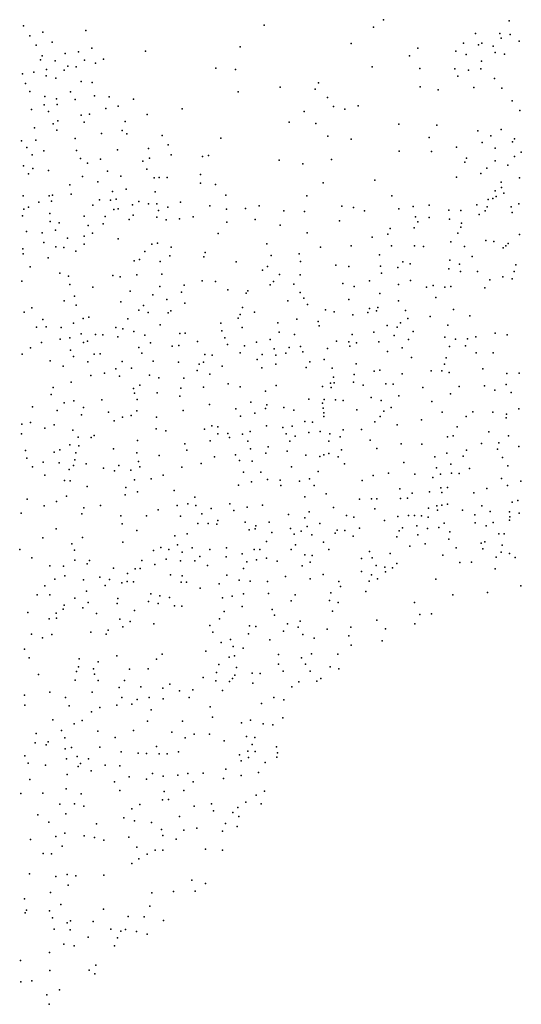
# Model space of a CAD drawing. Units: metres. Extents: x 67792 to 69520, y 446056 to 447687.
# Drawn here: x 68224 to 68291, y 446064 to 446196 of the extents above; entities that cross this region are included whole.
import ezdxf

# ---------------------------------------------------------------- set-up
doc = ezdxf.new("R2010")
doc.units = ezdxf.units.M
doc.header["$LTSCALE"] = 0.2
doc.layers.add('_3D DTM', color=62, linetype='CONTINUOUS')

msp = doc.modelspace()

# ---------------------------------------------------------------- linework, layer by layer
at = {"layer": '_3D DTM', "color": 62, "linetype": 'Continuous', "lineweight": -3}
for p in [(68224.542, 446195.338, 4.842), (68256.691, 446195.433, 4.656), (68272.651, 446196.152, 5.602), (68289.439, 446196, 10.103), (68225.374, 446193.982, 4.952), (68227.111, 446194.474, 4.585), (68232.873, 446194.706, 4.419), (68271.283, 446195.154, 5.56), (68284.936, 446194.299, 9.243), (68288.178, 446194.325, 11.79), (68289.559, 446194.153, 12.471), (68226.218, 446192.745, 5.175), (68228.371, 446193.139, 4.691), (68268.327, 446192.949, 5.528), (68283.338, 446192.999, 8.21), (68285.325, 446192.797, 9.348), (68285.803, 446193.034, 9.866), (68287.283, 446192.615, 10.939), (68288.352, 446193.667, 11.833), (68290.758, 446193.302, 13.178), (68227.04, 446191.338, 5.799), (68230.1, 446191.627, 4.815), (68231.877, 446191.873, 4.56), (68233.658, 446192.326, 4.512), (68240.848, 446191.921, 4.501), (68253.471, 446192.513, 4.689), (68276.098, 446191.328, 6.421), (68277.243, 446192.323, 6.527), (68282.3, 446191.947, 7.827), (68283.71, 446191.481, 8.425), (68287.583, 446191.773, 10.865), (68288.815, 446191.544, 11.546), (68226.818, 446190.77, 6.162), (68228.751, 446190.634, 5.84), (68232.672, 446190.755, 4.62), (68234.152, 446190.348, 4.625), (68235.217, 446190.854, 4.569), (68285.732, 446190.605, 9.583), (68224.406, 446188.919, 7.751), (68225.889, 446189.131, 7.552), (68227.548, 446188.665, 7.161), (68227.609, 446189.496, 6.796), (68229.953, 446189.387, 5.894), (68230.439, 446189.918, 5.324), (68231.571, 446189.841, 4.938), (68250.213, 446189.672, 4.78), (68252.874, 446189.513, 4.859), (68271.143, 446189.826, 6.05), (68277.504, 446189.615, 6.804), (68282.185, 446189.562, 7.994), (68283.993, 446189.388, 8.694), (68285.649, 446189.583, 9.557), (68224.793, 446187.63, 8.224), (68228.839, 446188.353, 6.707), (68232.233, 446187.874, 5.736), (68233.716, 446187.735, 5.222), (68263.94, 446187.69, 5.929), (68282.589, 446188.609, 8.234), (68287.472, 446188.303, 10.38), (68225.391, 446186.542, 8.169), (68230.831, 446186.502, 6.663), (68234.012, 446185.987, 5.78), (68253.197, 446186.492, 5.152), (68258.831, 446187.124, 5.431), (68263.505, 446186.88, 5.963), (68277.53, 446187.172, 7.009), (68279.927, 446186.756, 7.559), (68284.733, 446187.106, 9.183), (68288.435, 446186.995, 10.538), (68227.31, 446184.784, 8.502), (68227.39, 446185.896, 8.23), (68228.947, 446185.55, 7.764), (68229.02, 446184.822, 7.998), (68231.437, 446185.467, 6.906), (68235.988, 446185.833, 5.285), (68239.233, 446185.514, 5.048), (68265.164, 446185.763, 5.976), (68289.816, 446185.315, 11.105), (68225.599, 446184.162, 8.357), (68227.883, 446183.877, 8.485), (68232.235, 446183.389, 7.206), (68233.37, 446183.531, 6.928), (68235.523, 446184.271, 5.776), (68237.168, 446184.597, 5.418), (68241.061, 446183.486, 5.178), (68245.74, 446184.22, 5.009), (68262.044, 446183.883, 5.9), (68265.938, 446184.553, 6.039), (68267.468, 446184.205, 6.088), (68269.259, 446184.633, 6.131), (68290.86, 446184, 11.834), (68228.496, 446182.224, 8.46), (68229.114, 446182.626, 8.322), (68232.641, 446182.445, 7.339), (68238.124, 446182.537, 5.734), (68260.023, 446182.446, 5.918), (68263.591, 446182.254, 6.085), (68274.672, 446182.165, 6.894), (68279.755, 446182.054, 7.84), (68225.991, 446181.701, 8.608), (68228.965, 446181.382, 8.542), (68234.965, 446180.916, 6.955), (68237.702, 446181.323, 6.232), (68238.355, 446180.884, 6.298), (68285.257, 446181.294, 9.38), (68288.348, 446181.479, 10.469), (68224.271, 446179.971, 9.29), (68226.157, 446180.038, 8.904), (68231.429, 446180.278, 8.303), (68243.061, 446180.655, 5.565), (68243.843, 446179.419, 5.817), (68250.91, 446180.317, 5.435), (68265.217, 446180.592, 6.145), (68268.304, 446180.173, 6.304), (68278.756, 446180.382, 7.741), (68285.822, 446179.716, 9.635), (68286.976, 446180.626, 9.974), (68289.886, 446179.827, 11.167), (68290.166, 446180.2, 11.387), (68224.954, 446179.054, 9.697), (68225.67, 446178.087, 9.874), (68227.264, 446178.618, 9.316), (68231.603, 446178.679, 8.421), (68237.111, 446178.758, 7.63), (68241.24, 446178.929, 6.802), (68244.257, 446178.091, 6.222), (68274.747, 446178.566, 7.132), (68279.037, 446178.548, 7.932), (68282.404, 446179.126, 8.692), (68287.578, 446178.984, 10.326), (68291.057, 446178.457, 12.085), (68232.129, 446177.61, 8.616), (68233.081, 446176.958, 8.9), (68234.81, 446177.495, 8.418), (68240.46, 446177.221, 7.454), (68241.353, 446177.641, 7.282), (68248.43, 446177.879, 5.773), (68249.237, 446177.997, 5.655), (68258.68, 446177.359, 5.99), (68261.874, 446176.891, 6.092), (68265.686, 446177.452, 6.281), (68283.503, 446177.106, 9.148), (68283.753, 446177.626, 9.167), (68287.576, 446177.295, 10.379), (68290.139, 446177.874, 11.658), (68224.521, 446176.619, 10.329), (68225.19, 446175.526, 10.247), (68225.757, 446176.267, 10.142), (68227.853, 446175.993, 9.489), (68235.75, 446175.876, 9.075), (68241.017, 446176.148, 7.716), (68248.203, 446175.455, 6.278), (68285.669, 446175.603, 9.952), (68286.461, 446176.312, 10.129), (68289.27, 446176.69, 11.238), (68232.4, 446175.177, 9.611), (68234.463, 446174.457, 9.713), (68237.537, 446175.221, 8.871), (68242.002, 446175.023, 7.87), (68242.653, 446175.056, 7.709), (68243.751, 446175.03, 7.375), (68248.206, 446174.301, 6.452), (68264.564, 446174.35, 6.355), (68271.489, 446174.696, 7.062), (68282.376, 446175.105, 9.081), (68288.362, 446174.412, 11.128), (68290.808, 446175.001, 12.518), (68230.705, 446174.06, 10.034), (68230.891, 446172.83, 10.443), (68236.409, 446173.16, 9.705), (68238.24, 446173.508, 9.111), (68242.143, 446173.128, 8.406), (68250.207, 446174.132, 6.016), (68287.573, 446173.246, 11.077), (68288.401, 446173.691, 11.296), (68288.745, 446172.96, 11.672), (68224.48, 446172.594, 11.148), (68226.566, 446171.738, 10.596), (68227.944, 446172.602, 10.518), (68228.287, 446171.869, 10.773), (68228.415, 446172.678, 10.511), (68234.684, 446172.064, 10.191), (68236.162, 446172.01, 9.961), (68236.931, 446172.149, 9.77), (68239.961, 446171.821, 8.941), (68241.228, 446171.534, 8.813), (68242.336, 446171.515, 8.615), (68245.501, 446171.738, 7.669), (68251.574, 446172.686, 6.16), (68262.408, 446172.583, 6.334), (68273.752, 446172.576, 7.647), (68286.641, 446172.125, 11.155), (68287.271, 446172.221, 11.426), (68287.692, 446172.529, 11.47), (68290.729, 446171.537, 13.318), (68224.575, 446170.827, 11.079), (68225.176, 446171.081, 10.943), (68228.057, 446170.229, 10.847), (68233.809, 446171.35, 10.319), (68236.619, 446170.775, 10.176), (68237.202, 446170.88, 9.978), (68239.086, 446171.403, 9.279), (68242.552, 446170.658, 8.703), (68243.826, 446171.061, 8.348), (68249.445, 446171.271, 6.675), (68251.673, 446170.802, 6.489), (68254.208, 446170.919, 6.31), (68256.014, 446171.266, 6.244), (68259.304, 446170.583, 6.4), (68262.095, 446170.512, 6.487), (68267.071, 446171.218, 6.91), (68268.629, 446171.048, 7.107), (68270.09, 446170.597, 7.367), (68274.691, 446170.86, 8.249), (68276.606, 446171.193, 8.384), (68278.765, 446171.354, 8.877), (68281.384, 446170.69, 9.709), (68282.994, 446170.64, 10.074), (68285.103, 446171.414, 10.643), (68286.23, 446170.604, 11.625), (68286.476, 446171.124, 11.508), (68289.684, 446171.107, 13.016), (68289.836, 446170.388, 13.439), (68224.389, 446169.936, 11.107), (68228.081, 446169.147, 10.869), (68229.275, 446168.99, 10.698), (68232.614, 446169.884, 10.454), (68235.425, 446169.813, 10.402), (68238.669, 446169.447, 9.556), (68239.184, 446170.033, 9.352), (68242.359, 446169.724, 8.955), (68243.595, 446169.41, 8.778), (68245.365, 446169.523, 8.146), (68247.215, 446169.801, 7.477), (68251.702, 446169.071, 6.866), (68255.487, 446169.436, 6.549), (68266.756, 446169.237, 7.039), (68276.939, 446169.775, 8.825), (68277.213, 446169.125, 9.094), (68278.762, 446169.7, 9.276), (68281.474, 446169.458, 10.355), (68283.064, 446168.928, 10.866), (68285.438, 446170.104, 11.335), (68224.946, 446167.845, 11.216), (68227.031, 446167.651, 10.826), (68228.808, 446168.022, 10.776), (68233.17, 446168.631, 10.502), (68233.766, 446167.587, 10.493), (68235.164, 446168.868, 10.444), (68250.563, 446167.581, 7.27), (68258.844, 446168.658, 6.617), (68262.454, 446167.634, 6.855), (68273.532, 446168.225, 8.636), (68276.732, 446168.308, 9.342), (68282.586, 446167.593, 11.56), (68282.976, 446168.408, 11.133), (68227.236, 446166.338, 10.862), (68230.425, 446166.948, 10.714), (68232.628, 446167.204, 10.463), (68237.16, 446166.856, 10.457), (68242.444, 446166.256, 9.755), (68271.128, 446167.06, 8.433), (68273.221, 446167.48, 8.8), (68281.658, 446166.448, 11.88), (68286.327, 446166.634, 12.818), (68287.368, 446166.5, 12.963), (68290.833, 446167.407, 13.531), (68224.453, 446165.491, 11.004), (68228.868, 446165.762, 10.824), (68229.939, 446165.708, 10.847), (68231.535, 446165.196, 10.644), (68232.654, 446166.117, 10.543), (68240.743, 446165.162, 10.254), (68241.693, 446166.123, 9.896), (68244.258, 446165.742, 9.248), (68248.789, 446165.01, 8.086), (68257.052, 446166.174, 7.07), (68264.208, 446165.74, 7.216), (68268.341, 446165.917, 7.8), (68273.708, 446165.895, 9.556), (68276.794, 446165.929, 10.718), (68277.977, 446165.844, 10.986), (68283.454, 446165.81, 12.535), (68288.621, 446165.636, 13.39), (68288.989, 446165.91, 13.336), (68289.299, 446166.23, 13.371), (68224.491, 446164.858, 10.917), (68227.844, 446164.298, 10.702), (68239.3, 446163.903, 10.418), (68240.019, 446164.07, 10.439), (68242.781, 446163.836, 9.75), (68244.068, 446164.572, 9.39), (68248.63, 446164.444, 8.27), (68252.932, 446163.792, 7.833), (68257.617, 446164.636, 7.413), (68261.367, 446164.83, 7.275), (68261.542, 446163.826, 7.52), (68272.118, 446164.706, 9.435), (68275.238, 446163.752, 11.004), (68281.503, 446163.994, 11.552), (68284.506, 446164.5, 12.627), (68225.43, 446163.089, 10.571), (68256.478, 446162.652, 7.961), (68257.142, 446163.167, 7.722), (68266.271, 446163.305, 7.895), (68267.998, 446163.131, 8.578), (68272.246, 446163.18, 10.075), (68274.535, 446163.017, 10.775), (68276.219, 446163.496, 11.346), (68281.375, 446162.83, 11.339), (68282.804, 446163.447, 11.581), (68282.949, 446162.49, 11.455), (68285.188, 446162.481, 12.355), (68290.083, 446162.497, 12.823), (68290.338, 446163.373, 12.916), (68224.305, 446161.203, 10.202), (68229.366, 446162.238, 10.52), (68230.539, 446161.85, 10.54), (68236.477, 446161.922, 10.265), (68237.444, 446161.756, 10.43), (68239.693, 446162.049, 10.605), (68243, 446162.102, 10.149), (68248.407, 446161.244, 9.116), (68250.175, 446161.155, 8.955), (68257.949, 446161.128, 8.305), (68258.728, 446162.085, 8.174), (68261.482, 446162.016, 8.18), (68270.76, 446161.219, 9.776), (68272.377, 446162.274, 10.339), (68276.234, 446161.272, 11.462), (68286.872, 446161.349, 12.427), (68288.592, 446161.762, 12.646), (68289.84, 446161.517, 12.75), (68230.723, 446160.731, 10.324), (68233.785, 446160.371, 10.052), (68238.771, 446159.832, 10.546), (68242.746, 446160.463, 10.409), (68245.637, 446159.711, 9.894), (68245.979, 446160.638, 9.699), (68251.839, 446160.047, 8.937), (68254.523, 446159.874, 8.383), (68257.507, 446160.711, 8.379), (68260.651, 446160.775, 8.64), (68261.509, 446159.687, 8.693), (68267.191, 446160.872, 8.537), (68268.71, 446160.459, 9.22), (68274.653, 446160.731, 10.75), (68278.374, 446160.404, 11.65), (68279.271, 446160.617, 11.602), (68280.835, 446160.384, 11.823), (68281.647, 446160.461, 11.844), (68286.202, 446160.278, 12.095), (68229.962, 446158.546, 10.015), (68231.333, 446159.173, 10.091), (68237.545, 446158.428, 10.441), (68241.82, 446159.346, 10.711), (68243.702, 446158.733, 10.767), (68254.278, 446159.601, 8.424), (68259.85, 446158.578, 8.822), (68261.995, 446158.919, 8.924), (68268.016, 446158.728, 9.349), (68272.165, 446159.549, 10.49), (68274.652, 446158.578, 10.536), (68279.619, 446159.01, 11.479), (68224.62, 446157.049, 9.582), (68225.638, 446157.601, 9.665), (68231.56, 446157.982, 9.866), (68239.96, 446157.293, 10.851), (68240.58, 446157.936, 10.933), (68244.229, 446157.2, 10.9), (68246.1, 446158.248, 10.076), (68253.791, 446157.678, 8.801), (68255.417, 446157.04, 8.946), (68262.487, 446158.055, 9.149), (68264.904, 446157.341, 10.109), (68266.057, 446157.083, 10.144), (68270.786, 446157.511, 10.126), (68271.708, 446157.215, 10.397), (68271.869, 446157.651, 10.295), (68275.565, 446157.281, 10.475), (68282.005, 446157.418, 11.454), (68227.096, 446156.044, 9.553), (68232.512, 446156.191, 9.649), (68233.263, 446156.352, 9.799), (68238.455, 446156.153, 10.702), (68241.172, 446157.015, 11.173), (68243.877, 446156.93, 11.134), (68253.211, 446156.241, 9.153), (68253.504, 446156.735, 9.034), (68261.053, 446156.091, 9.556), (68263.898, 446155.796, 10.26), (68268.537, 446156.706, 9.674), (68270.557, 446156.995, 9.993), (68275.889, 446156.208, 10.534), (68278.861, 446156.459, 10.756), (68284.167, 446156.53, 11.677), (68226.259, 446155.02, 9.463), (68227.55, 446155.083, 9.605), (68229.543, 446154.982, 9.666), (68231.195, 446155.57, 9.504), (68236.885, 446155.002, 10.177), (68237.823, 446154.81, 10.473), (68239.276, 446154.456, 10.629), (68242.801, 446155.354, 11.501), (68250.895, 446155.576, 9.709), (68251.036, 446154.527, 9.94), (68253.762, 446154.979, 9.366), (68258.5, 446155.597, 9.139), (68264.032, 446155.207, 10.304), (68273.128, 446155.239, 10.71), (68274.447, 446155.052, 10.416), (68274.913, 446155.617, 10.351), (68276.626, 446154.475, 10.329), (68281.239, 446155.287, 11.168), (68229.434, 446153.45, 9.412), (68230.718, 446153.623, 9.415), (68232.251, 446154.142, 9.354), (68233.067, 446153.168, 9.458), (68234.152, 446154.06, 9.63), (68235.118, 446153.995, 9.731), (68237.13, 446153.735, 10.253), (68240.76, 446153.984, 10.926), (68245.409, 446154.175, 11.359), (68246.14, 446154.212, 11.123), (68247.796, 446153.108, 11.103), (68251.45, 446153.604, 10.138), (68257.5, 446153.366, 9.44), (68258.717, 446154.368, 9.29), (68260.748, 446154.074, 9.581), (68266.347, 446153.161, 10.673), (68267.991, 446153.077, 10.154), (68268.443, 446154.051, 9.718), (68271.342, 446154.344, 10.498), (68272.03, 446153.073, 10.65), (68274.066, 446153.933, 10.805), (68275.966, 446153.371, 10.266), (68280.848, 446153.714, 11.206), (68282.283, 446153.431, 11.422), (68283.884, 446153.495, 11.634), (68284.997, 446153.764, 11.754), (68287.571, 446154.247, 11.839), (68289.147, 446154.002, 11.852), (68225.459, 446152.292, 9.465), (68226.926, 446152.984, 9.458), (68230.817, 446151.956, 9.497), (68232.548, 446152.986, 9.396), (68239.955, 446152.316, 10.639), (68241.504, 446152.944, 11), (68244.407, 446152.514, 11.68), (68245.301, 446152.566, 11.797), (68251.813, 446152.702, 10.374), (68254.044, 446152.524, 9.887), (68255.688, 446153.032, 9.592), (68258.01, 446152.12, 9.828), (68260.037, 446152.331, 9.9), (68261.535, 446152.43, 10.311), (68265.175, 446152.198, 10.862), (68268.134, 446152.486, 10.117), (68269.034, 446152.951, 9.721), (68273.18, 446151.779, 10.938), (68275.122, 446152.263, 10.598), (68281.464, 446152.436, 11.446), (68283.621, 446152.532, 11.546), (68224.336, 446151.425, 9.446), (68228.081, 446150.532, 9.393), (68231.215, 446151.099, 9.446), (68233.968, 446151.428, 9.653), (68234.769, 446151.472, 9.767), (68240.33, 446151.558, 10.804), (68241.861, 446150.494, 11.406), (68248.744, 446151.388, 11.448), (68249.745, 446151.286, 11.259), (68253.503, 446151.581, 10.272), (68255.741, 446150.727, 10.388), (68256.413, 446151.375, 10.075), (68258.234, 446151.297, 10.209), (68259.577, 446151.551, 10.155), (68261.852, 446151.724, 10.79), (68264.732, 446150.709, 11.056), (68276.402, 446150.957, 10.725), (68281.011, 446150.954, 11.383), (68285.035, 446151.59, 11.495), (68287.315, 446151.586, 11.703), (68229.851, 446149.837, 9.245), (68233.137, 446150.403, 9.424), (68236.855, 446149.469, 9.993), (68237.704, 446150.431, 10.241), (68238.969, 446149.568, 10.456), (68245.241, 446150.373, 12.116), (68247.743, 446149.229, 12.309), (68247.999, 446150.098, 11.932), (68248.606, 446150.358, 11.781), (68251.07, 446149.833, 11.495), (68256.384, 446149.619, 10.938), (68258.255, 446150.097, 10.887), (68262.294, 446149.66, 11.485), (68262.784, 446150.42, 11.214), (68265.792, 446149.561, 10.875), (68268.967, 446150.142, 10.259), (68271.396, 446149.156, 10.313), (68272.161, 446149.295, 10.569), (68278.994, 446149.192, 11.348), (68280.444, 446149.18, 11.505), (68280.811, 446150.071, 11.453), (68285.916, 446149.452, 11.666), (68233.526, 446148.563, 9.238), (68235.375, 446148.88, 9.711), (68237.349, 446148.491, 9.869), (68241.377, 446148.628, 11.349), (68242.637, 446148.239, 11.766), (68245.939, 446148.216, 12.151), (68249.416, 446148.741, 12.058), (68265.938, 446148.348, 10.736), (68268.734, 446148.714, 10.252), (68275.134, 446148.792, 11.335), (68281.41, 446148.989, 11.638), (68289.103, 446148.855, 11.831), (68290.76, 446148.892, 11.855), (68228.505, 446146.987, 9.003), (68230.888, 446147.666, 8.893), (68239.227, 446146.852, 9.806), (68240.096, 446147.274, 10.301), (68245.534, 446146.861, 12.214), (68248.585, 446147.009, 12.774), (68251.893, 446147.47, 12.382), (68253.485, 446147.067, 12.284), (68258.294, 446147.251, 12.088), (68264.499, 446147.084, 10.824), (68265.547, 446147.545, 10.646), (68265.662, 446146.98, 10.49), (68266.06, 446147.597, 10.556), (68268.635, 446147.696, 10.409), (68269.91, 446147.281, 10.713), (68272.94, 446147.464, 10.806), (68273.955, 446147.405, 11.101), (68277.893, 446146.959, 11.242), (68282.744, 446147.117, 11.725), (68286.134, 446147.177, 11.834), (68287.499, 446146.601, 11.836), (68289.033, 446147.369, 11.731), (68228.225, 446146.033, 9.002), (68231.235, 446145.176, 8.539), (68235, 446145.299, 9.05), (68239.353, 446146.206, 9.753), (68239.7, 446145.366, 9.921), (68242.389, 446146.259, 11.326), (68245.442, 446145.828, 12.536), (68256.873, 446146.469, 12.191), (68262.681, 446145.394, 11.321), (68264.723, 446145.367, 10.47), (68266.214, 446145.314, 10.568), (68267.255, 446145.25, 10.775), (68270.976, 446145.633, 11.049), (68272.311, 446145.223, 10.823), (68274.677, 446145.854, 11.118), (68281.602, 446146.127, 11.627), (68289.693, 446146.307, 11.875), (68225.753, 446144.37, 8.998), (68229.009, 446143.908, 8.502), (68229.956, 446144.897, 8.506), (68232.546, 446144.289, 8.554), (68245.849, 446143.882, 12.206), (68249.381, 446144.701, 12.77), (68252.918, 446144.112, 12.775), (68254.89, 446145.026, 12.951), (68256.85, 446144.141, 12.645), (68257.067, 446144.649, 12.678), (68259.31, 446144.292, 12.088), (68260.67, 446143.956, 11.843), (68264.486, 446144.885, 10.536), (68264.562, 446144.184, 10.61), (68269.096, 446143.976, 11.546), (68273.686, 446144.31, 10.784), (68279.083, 446145.108, 11.559), (68290.725, 446144.119, 11.777), (68232.28, 446143.333, 8.389), (68235.908, 446143.65, 9.041), (68237.751, 446143.009, 9.344), (68238.939, 446143.211, 9.546), (68239.661, 446143.83, 9.8), (68242.285, 446142.994, 10.424), (68253.52, 446143.13, 12.404), (68255.444, 446143.519, 12.633), (68264.652, 446143.079, 10.946), (68264.685, 446143.561, 10.797), (68272.196, 446143.069, 11.416), (68272.707, 446143.82, 11.047), (68277.726, 446142.654, 11.431), (68280.497, 446143.679, 11.639), (68283.675, 446143.078, 11.74), (68284.577, 446143.707, 11.739), (68287.24, 446143.671, 11.76), (68289.027, 446142.924, 11.812), (68289.092, 446143.401, 11.734), (68224.296, 446142.045, 8.885), (68225.457, 446142.298, 8.79), (68227.372, 446141.534, 8.307), (68228.646, 446141.986, 8.24), (68231.124, 446141.266, 8.181), (68236.646, 446142.51, 9.198), (68242.25, 446141.441, 10.022), (68248.726, 446141.373, 11.998), (68249.709, 446141.827, 12.317), (68250.513, 446141.704, 12.435), (68257.02, 446141.855, 12.375), (68259.177, 446141.602, 12.078), (68260.431, 446141.804, 11.804), (68262.14, 446142.436, 11.559), (68263.169, 446142.318, 11.364), (68267.252, 446141.311, 11.493), (68269.693, 446141.344, 11.645), (68271.501, 446142.372, 11.581), (68274.474, 446141.954, 11.182), (68282.504, 446141.686, 11.506), (68224.275, 446140.78, 8.585), (68231.815, 446140.314, 8.222), (68233.554, 446140.295, 8.336), (68233.979, 446140.549, 8.398), (68243.533, 446141.19, 10.317), (68250.491, 446140.764, 12.29), (68251.847, 446140.815, 12.373), (68252.039, 446140.265, 12.337), (68253.815, 446140.715, 12.389), (68254.842, 446141.072, 12.372), (68259.621, 446140.761, 12.1), (68260.853, 446140.477, 12.173), (68262.682, 446140.951, 11.839), (68264.194, 446141.065, 11.559), (68265.483, 446140.758, 11.626), (68266.84, 446140.36, 11.664), (68270.854, 446139.933, 11.484), (68281.176, 446140.349, 11.547), (68281.954, 446140.495, 11.582), (68286.709, 446141.035, 12.099), (68289.348, 446140.501, 12.202), (68229.384, 446138.643, 8.06), (68230.707, 446139.281, 8.128), (68231.923, 446139.149, 8.201), (68236.55, 446138.768, 8.949), (68239.742, 446139.885, 9.642), (68246.1, 446139.422, 10.903), (68246.373, 446138.595, 11.076), (68249.473, 446139.844, 11.76), (68254.5, 446139.776, 12.312), (68254.882, 446138.784, 12.347), (68257.236, 446139.027, 12.236), (68260.111, 446139.801, 12.174), (68265.327, 446139.794, 11.732), (68267.044, 446138.647, 11.739), (68271.77, 446138.801, 11.348), (68274.999, 446139.423, 11.166), (68277.75, 446139.372, 11.39), (68283.713, 446138.607, 12.424), (68285.742, 446139.475, 12.433), (68287.861, 446138.707, 12.761), (68288.067, 446139.557, 12.629), (68290.711, 446139.081, 11.967), (68224.786, 446138.559, 8.364), (68224.979, 446137.495, 8.257), (68228.621, 446138.303, 8.051), (68231.372, 446137.283, 8.154), (68231.503, 446138.235, 8.158), (68239.688, 446138.239, 9.584), (68242.641, 446137.889, 10.205), (68250.047, 446137.7, 11.575), (68252.85, 446137.945, 12.088), (68256.894, 446138.185, 12.127), (68259.761, 446138.473, 12.086), (68262.283, 446137.918, 11.725), (68264.142, 446137.76, 11.772), (68264.683, 446137.941, 11.804), (68265.329, 446138.122, 11.832), (68266.581, 446137.699, 11.762), (68279.49, 446137.696, 11.65), (68281.085, 446138.172, 12.143), (68283.304, 446137.801, 12.529), (68288.545, 446137.601, 12.536), (68225.726, 446136.366, 8.168), (68227.16, 446136.961, 8.068), (68229.312, 446136.877, 8.1), (68230.612, 446135.986, 8.17), (68231.222, 446136.521, 8.204), (68232.913, 446136.741, 8.371), (68235.212, 446136.165, 8.894), (68237.29, 446136.535, 9.131), (68239.891, 446137.08, 9.633), (68240.083, 446136.337, 9.491), (68245.69, 446136.314, 10.566), (68248.252, 446136.825, 11.223), (68253.397, 446137.184, 12.156), (68255.069, 446137.105, 12.2), (68260.349, 446136.366, 12.02), (68267.416, 446136.738, 11.682), (68275.38, 446136.919, 11.408), (68279.712, 446136.242, 11.831), (68281.627, 446136.722, 12.495), (68284.116, 446136.123, 12.637), (68289.252, 446136.509, 12.35), (68227.383, 446135.237, 8.134), (68236.688, 446135.833, 9.302), (68238.865, 446135.932, 9.357), (68241.607, 446134.741, 9.696), (68243.202, 446135.229, 9.824), (68253.931, 446135.661, 12.08), (68256.261, 446135.663, 12.006), (68257.146, 446134.671, 12.119), (68262.743, 446134.763, 12.007), (68263.9, 446135.715, 11.932), (68271.257, 446135.22, 11.887), (68273.3, 446135.512, 12.056), (68276.833, 446135.393, 11.853), (68279.248, 446134.935, 12.225), (68280.25, 446135.366, 12.066), (68281.716, 446135.514, 12.395), (68282.762, 446135.464, 12.483), (68288.431, 446134.811, 12.963), (68229.99, 446134.549, 8.251), (68230.763, 446134.484, 8.329), (68233.048, 446133.725, 9.005), (68238.221, 446133.572, 9.476), (68239.366, 446134.62, 9.471), (68253.276, 446133.9, 11.806), (68255.006, 446134.34, 11.989), (68258.83, 446134.595, 12.028), (68258.938, 446133.857, 12.165), (68261.417, 446134.423, 12.069), (68263.383, 446133.842, 12.081), (68269.796, 446134.511, 12.002), (68274.822, 446133.411, 12.419), (68280.312, 446133.561, 12.523), (68281.199, 446133.604, 12.7), (68286.473, 446133.472, 12.854), (68289.204, 446133.848, 12.917), (68290.982, 446134.45, 12.125), (68225, 446132.045, 8.299), (68230.291, 446132.449, 8.64), (68238.098, 446132.612, 9.418), (68239.761, 446133.034, 9.437), (68244.675, 446133.189, 10.018), (68247.422, 446132.323, 10.558), (68262.149, 446132.343, 12.417), (68264.985, 446132.742, 12.481), (68269.435, 446132.017, 11.847), (68271.024, 446132.098, 11.344), (68271.742, 446132.088, 11.216), (68274.915, 446132.136, 11.709), (68275.838, 446132.165, 11.803), (68276.455, 446132.835, 12.219), (68278.767, 446133.002, 12.719), (68280.451, 446132.928, 12.665), (68284.695, 446132.859, 12.832), (68227.299, 446131.135, 8.564), (68228.937, 446131.739, 8.701), (68232.576, 446130.873, 8.843), (68234.838, 446131.191, 8.929), (68245.081, 446131.168, 10.281), (68246.477, 446131.388, 10.432), (68247.55, 446131.197, 10.653), (68249.619, 446130.793, 11.185), (68252.103, 446131.417, 11.44), (68254.423, 446130.976, 11.742), (68256.467, 446131.228, 12.171), (68265.956, 446130.93, 12.505), (68271.469, 446130.722, 10.84), (68278.643, 446130.851, 12.571), (68279.783, 446131.149, 12.647), (68280.448, 446131.212, 12.704), (68281.198, 446131.374, 12.822), (68285.789, 446131.141, 13.371), (68289.849, 446131.621, 12.729), (68290.576, 446131.835, 12.393), (68224.228, 446130.141, 8.536), (68232.307, 446130.092, 9.004), (68237.54, 446129.792, 9.283), (68240.953, 446129.796, 9.574), (68242.516, 446130.629, 9.794), (68245.502, 446129.774, 10.302), (68248.375, 446130.066, 10.926), (68252.628, 446130.515, 11.594), (68259.959, 446130.005, 12.295), (68262.147, 446129.529, 12.187), (68262.712, 446130.357, 12.202), (68267.698, 446129.847, 11.233), (68268.669, 446129.645, 10.864), (68274.577, 446129.734, 11.161), (68275.974, 446129.861, 11.609), (68276.798, 446129.835, 11.971), (68277.717, 446129.818, 12.254), (68278.592, 446129.638, 12.372), (68279.85, 446130.543, 12.629), (68283.211, 446130.574, 12.916), (68284.859, 446129.953, 13.242), (68286.899, 446130.406, 13.3), (68289.499, 446130.323, 12.484), (68289.51, 446129.683, 12.298), (68290.794, 446130.148, 11.919), (68228.895, 446128.064, 9.343), (68237.71, 446128.723, 9.364), (68247.811, 446128.792, 10.774), (68249.225, 446128.786, 11.039), (68250.352, 446128.711, 11.146), (68250.493, 446129.17, 11.108), (68254.17, 446128.962, 11.782), (68255.508, 446128.052, 11.882), (68255.597, 446128.481, 11.995), (68257.381, 446128.949, 12.201), (68260.203, 446128.107, 12.197), (68262.421, 446128.36, 12.112), (68264.126, 446128.799, 12.304), (68269.449, 446128.174, 10.508), (68272.778, 446129.174, 10.822), (68275.182, 446128.204, 11.36), (68277.104, 446128.449, 12.071), (68278.538, 446128.091, 12.48), (68280.028, 446128.243, 12.718), (68280.731, 446128.817, 13.037), (68284.878, 446128.875, 13.496), (68286.37, 446128.455, 13.105), (68287.276, 446128.892, 12.923), (68289.463, 446129.216, 12.214), (68227.098, 446126.852, 9.208), (68232.414, 446126.889, 9.321), (68239.692, 446127.824, 9.703), (68244.752, 446127.131, 10.655), (68246.414, 446127.377, 10.863), (68254.689, 446127.944, 11.753), (68257.708, 446127.582, 12.189), (68260.723, 446127.335, 12.137), (68261.622, 446127.76, 12.15), (68263.077, 446127.278, 12.214), (68266.172, 446127.498, 11.21), (68266.47, 446127.905, 11.15), (68267.47, 446127.829, 10.861), (68268.601, 446127.086, 10.62), (68274.437, 446126.987, 11.231), (68274.753, 446127.821, 11.29), (68277.241, 446127.265, 12.416), (68281.487, 446127.647, 13.278), (68288.052, 446127.382, 12.336), (68288.764, 446127.409, 12.261), (68231.009, 446126.074, 9.425), (68237.819, 446126.264, 9.805), (68242.881, 446125.593, 10.459), (68245.106, 446125.921, 10.722), (68247.052, 446125.545, 10.922), (68251.675, 446125.506, 11.358), (68257.003, 446126.361, 11.992), (68260.874, 446125.946, 12.389), (68264.643, 446126.267, 11.609), (68276.164, 446125.749, 12.485), (68278.22, 446126.068, 12.936), (68281.363, 446126.704, 13.225), (68282.355, 446125.524, 12.732), (68285.685, 446126.136, 12.754), (68286.167, 446126.311, 12.858), (68288.502, 446125.875, 12.083), (68224.021, 446125.306, 9.093), (68225.652, 446124.174, 9.205), (68231.348, 446125.192, 9.387), (68241.902, 446125.151, 10.445), (68243.957, 446125.316, 10.631), (68245.733, 446124.944, 10.788), (68248.096, 446124.386, 10.939), (68249.44, 446125.308, 11.004), (68251.619, 446124.328, 11.364), (68253.761, 446124.703, 11.476), (68255.335, 446125.298, 11.66), (68256.135, 446125.305, 11.738), (68257.005, 446124.155, 11.821), (68260.302, 446125.282, 12.311), (68262.134, 446124.582, 12.373), (68263.088, 446124.487, 11.901), (68265.333, 446125.32, 11.311), (68269.721, 446124.11, 11.09), (68270.77, 446125.04, 10.805), (68271.115, 446124.187, 11.09), (68273.517, 446124.775, 11.578), (68280.588, 446124.529, 12.264), (68285.898, 446125.402, 12.491), (68287.692, 446124.267, 11.486), (68288.346, 446124.928, 11.73), (68289.486, 446124.75, 11.403), (68290.251, 446124.249, 11.252), (68228.063, 446123.141, 9.333), (68229.855, 446123.089, 9.33), (68231.4, 446123.887, 9.332), (68233.042, 446123.368, 9.388), (68233.357, 446123.813, 9.395), (68236.57, 446122.792, 9.477), (68240.351, 446123.835, 10.017), (68242.1, 446123.311, 10.175), (68243.587, 446123.999, 10.454), (68245.509, 446123.776, 10.787), (68247.413, 446123.795, 10.851), (68249.098, 446123.176, 11.074), (68254.368, 446123.661, 11.577), (68255.654, 446123.905, 11.542), (68258.442, 446123.721, 12.038), (68261.774, 446123.12, 12.216), (68262.848, 446123.595, 11.876), (68271.648, 446123.173, 11.77), (68272.839, 446122.945, 12.327), (68273.857, 446122.87, 12.242), (68274.443, 446123.432, 12.538), (68282.853, 446123.565, 11.616), (68284.385, 446123.612, 11.632), (68230.057, 446121.766, 9.384), (68234.708, 446121.603, 9.506), (68238.443, 446122.095, 9.596), (68239.438, 446122.736, 9.721), (68240.116, 446122.759, 9.779), (68244.159, 446121.907, 10.117), (68245.725, 446121.791, 10.189), (68251.702, 446121.885, 11.564), (68253.91, 446122.743, 11.734), (68259.543, 446121.712, 12.131), (68264.572, 446121.95, 11.576), (68269.681, 446122.35, 11.93), (68271.048, 446121.904, 12.369), (68272.897, 446122.297, 12.306), (68287.553, 446122.722, 10.831), (68227.401, 446120.434, 9.357), (68228.737, 446121.333, 9.369), (68232.53, 446121.246, 9.374), (68235.46, 446120.504, 9.614), (68236.024, 446121.308, 9.548), (68237.682, 446120.829, 9.626), (68238.366, 446121.016, 9.603), (68239.23, 446120.958, 9.627), (68245.58, 446120.955, 9.859), (68246.293, 446120.924, 9.916), (68248.133, 446120.154, 10.089), (68250.671, 446120.712, 10.972), (68253.347, 446121.211, 11.596), (68254.821, 446121.068, 11.643), (68257.147, 446121.042, 11.92), (68262.839, 446121.393, 11.819), (68266.667, 446121.012, 11.923), (68266.882, 446120.358, 12.004), (68270.706, 446121.049, 11.99), (68271.858, 446121.382, 12.036), (68279.62, 446121.334, 10.848), (68291.009, 446120.444, 10.32), (68226.365, 446119.25, 9.51), (68228.053, 446119.228, 9.567), (68232.962, 446119.733, 9.839), (68241.525, 446119.361, 9.949), (68242.743, 446119.111, 10.096), (68244.027, 446118.877, 10.1), (68251.13, 446118.857, 10.344), (68252.431, 446119.075, 10.51), (68253.933, 446119.355, 10.777), (68257.279, 446119.411, 11.442), (68260.843, 446119.242, 11.877), (68265.612, 446119.512, 11.88), (68270.288, 446119.674, 11.267), (68281.895, 446119.257, 10.074), (68286.534, 446119.54, 10.399), (68229.964, 446117.876, 10.018), (68231.367, 446118.782, 10.009), (68233.18, 446118.195, 10.407), (68237.034, 446118.086, 10.209), (68237.126, 446118.731, 10.015), (68241.231, 446118.346, 10.254), (68242.527, 446118.097, 10.476), (68244.701, 446117.75, 10.366), (68245.709, 446117.717, 10.206), (68253.774, 446117.68, 10.418), (68260.286, 446118.448, 11.208), (68265.411, 446118.475, 11.608), (68266.597, 446118.23, 11.602), (68276.804, 446118.199, 9.94), (68225.094, 446116.893, 9.905), (68228.88, 446116.77, 10.195), (68229.812, 446117.332, 10.225), (68232.451, 446117.514, 10.429), (68234.296, 446116.733, 10.425), (68239.373, 446117.148, 10.531), (68251.33, 446116.999, 10.209), (68257.784, 446117.279, 10.778), (68258.086, 446116.521, 10.809), (68265.805, 446117.04, 11.281), (68277.51, 446116.623, 9.724), (68279.063, 446116.698, 9.657), (68227.947, 446116.015, 10.389), (68228.943, 446116.132, 10.332), (68237.403, 446115.982, 10.549), (68237.821, 446114.974, 10.742), (68238.785, 446115.655, 10.769), (68241.941, 446115.343, 11.056), (68249.446, 446115.146, 10.36), (68250.745, 446116.044, 10.106), (68254.751, 446115.107, 10.448), (68255.594, 446115.025, 10.547), (68259.809, 446115.341, 10.876), (68261.225, 446114.923, 10.938), (68261.495, 446115.708, 10.976), (68268.259, 446114.916, 10.738), (68271.77, 446115.874, 10.327), (68276.843, 446115.357, 9.77), (68225.615, 446113.985, 10.579), (68228.3, 446113.957, 10.708), (68233.512, 446114.245, 10.491), (68235.558, 446113.98, 10.537), (68235.835, 446114.53, 10.556), (68249.831, 446114.228, 10.457), (68254.618, 446114.045, 10.48), (68259.268, 446114.386, 10.853), (68261.861, 446113.93, 11.036), (68265.109, 446114.669, 10.778), (68268.022, 446113.743, 10.69), (68272.896, 446114.703, 10.201), (68227.061, 446113.482, 10.786), (68250.932, 446112.863, 10.63), (68252.187, 446113.261, 10.461), (68252.564, 446112.345, 10.597), (68257.437, 446113.245, 10.824), (68263.379, 446113.462, 10.851), (68268.327, 446112.488, 10.69), (68272.452, 446113.095, 10.254), (68224.642, 446111.994, 10.87), (68236.997, 446111.078, 11.384), (68243.04, 446111.32, 11.519), (68248.907, 446111.725, 11.213), (68252.731, 446111.069, 10.879), (68253.876, 446112.091, 10.635), (68258.61, 446111.268, 11.126), (68263.003, 446111.331, 11.088), (68266.55, 446111.3, 10.871), (68225.297, 446110.796, 10.902), (68231.96, 446110.68, 10.943), (68234.511, 446110.288, 11.262), (68242.289, 446110.645, 11.626), (68250.625, 446109.939, 11.562), (68252.02, 446110.887, 11.017), (68258.621, 446109.984, 11.308), (68261.697, 446110.808, 11.2), (68262.196, 446109.955, 11.355), (68265.506, 446109.629, 11.012), (68226.522, 446108.577, 11.063), (68231.618, 446108.996, 11.153), (68231.889, 446109.616, 11.05), (68233.892, 446109.324, 11.224), (68234.015, 446108.642, 11.3), (68238.692, 446109.297, 11.74), (68241.204, 446109.354, 11.859), (68250.311, 446108.849, 11.638), (68252.755, 446108.485, 11.441), (68253.013, 446109.521, 11.239), (68255.098, 446108.766, 11.133), (68256.159, 446108.704, 11.065), (68259.254, 446109.045, 11.411), (68262.831, 446109.046, 11.445), (68266.69, 446109.324, 10.851), (68231.447, 446107.839, 11.187), (68234.493, 446107.788, 11.45), (68238.019, 446107.807, 12.02), (68244.083, 446107.317, 12.543), (68248.552, 446108.185, 12.176), (68250.221, 446107.726, 11.571), (68252.061, 446107.65, 11.584), (68252.477, 446108.066, 11.539), (68255.168, 446107.428, 11.191), (68261.34, 446107.607, 11.558), (68263.751, 446107.717, 11.596), (68264.286, 446108.062, 11.309), (68224.666, 446105.841, 11.164), (68228.043, 446106.235, 11.24), (68233.723, 446106.241, 11.551), (68237.33, 446106.865, 12.355), (68240.215, 446106.943, 12.222), (68243.166, 446106.74, 12.477), (68245.372, 446106.401, 12.889), (68247.165, 446106.556, 12.726), (68251.14, 446106.446, 11.598), (68260.382, 446106.933, 11.339), (68224.722, 446104.502, 11.318), (68230.141, 446105.527, 11.381), (68230.637, 446104.411, 11.714), (68236.998, 446104.503, 12.068), (68237.67, 446105.532, 12.264), (68239.024, 446104.599, 12.224), (68239.709, 446105.223, 12.339), (68241.305, 446105.506, 12.449), (68243.183, 446105.312, 12.882), (68246.653, 446105.495, 13.204), (68256.338, 446104.729, 11.319), (68257.968, 446105.505, 11.174), (68259.34, 446105.182, 11.173), (68233.627, 446103.586, 12.282), (68234.708, 446104.191, 12.348), (68241.608, 446103.869, 12.91), (68249.47, 446104.266, 12.153), (68228.44, 446102.522, 11.728), (68231.316, 446102.008, 12.232), (68232.353, 446102.438, 12.294), (68241.083, 446102.35, 12.62), (68245.772, 446102.33, 13.649), (68249.783, 446102.892, 12.195), (68253.678, 446102.132, 11.85), (68254.866, 446102.465, 11.764), (68256.54, 446102.011, 11.688), (68257.841, 446101.838, 11.526), (68259.181, 446102.775, 11.292), (68226.208, 446100.719, 11.989), (68229.616, 446101.083, 12.003), (68234.461, 446101.005, 11.997), (68239.216, 446101.096, 12.104), (68244.332, 446100.882, 12.91), (68247.327, 446100.627, 13.249), (68249.372, 446100.589, 12.67), (68226.076, 446099.466, 12.182), (68227.538, 446099.175, 12.293), (68227.812, 446099.591, 12.334), (68230.034, 446100.114, 12.352), (68236.769, 446100.18, 11.707), (68246.146, 446100.128, 13.137), (68251.361, 446099.716, 12.201), (68254.316, 446100.296, 12.072), (68255.078, 446099.247, 12.094), (68255.463, 446100.143, 12.032), (68230.11, 446098.639, 12.458), (68230.961, 446098.83, 12.23), (68234.731, 446098.874, 11.583), (68237.584, 446098.228, 11.627), (68239.832, 446098.062, 11.774), (68240.966, 446098.026, 11.815), (68242.288, 446098.972, 12.149), (68242.659, 446097.993, 11.883), (68243.721, 446097.995, 11.992), (68245.253, 446098.244, 12.02), (68253.403, 446097.846, 12.144), (68254.508, 446098.354, 12.084), (68255.477, 446098.28, 12.017), (68258.363, 446098.92, 11.629), (68258.454, 446098.12, 11.511), (68224.724, 446097.709, 12.032), (68225.139, 446096.719, 12.148), (68227.483, 446096.462, 12.582), (68230.291, 446097.293, 12.159), (68231.686, 446097.604, 11.751), (68232.133, 446096.678, 11.515), (68233.235, 446097.319, 11.464), (68235.429, 446096.466, 11.425), (68253.615, 446097.04, 11.983), (68254.613, 446097.489, 11.967), (68256.816, 446096.802, 11.548), (68258.396, 446097.528, 11.461), (68230.369, 446095.193, 11.438), (68231.846, 446096.272, 11.46), (68233.577, 446095.699, 11.306), (68237.393, 446096.373, 11.494), (68241.756, 446095.354, 11.597), (68246.511, 446095.339, 11.809), (68248.552, 446095.39, 12.13), (68251.573, 446095.942, 12.081), (68255.953, 446095.47, 11.375), (68225.374, 446094.552, 12.414), (68236.668, 446094.22, 11.145), (68238.657, 446094.892, 11.513), (68240.969, 446094.58, 11.513), (68243.205, 446095.005, 11.581), (68245.172, 446095.131, 11.716), (68247.192, 446094.254, 11.885), (68251.242, 446094.668, 12.036), (68253.621, 446095.076, 11.69), (68224.171, 446092.68, 11.907), (68227.095, 446092.732, 11.359), (68230.229, 446093.308, 11.009), (68232.247, 446092.641, 10.728), (68237.419, 446093.069, 11.164), (68243.347, 446092.927, 11.714), (68245.951, 446093.096, 11.788), (68256.742, 446092.982, 10.858), (68229.374, 446091.226, 10.566), (68231.331, 446091.283, 10.442), (68240.076, 446091.214, 11.56), (68243.112, 446091.808, 11.748), (68243.924, 446091.855, 11.764), (68249.666, 446091.284, 11.701), (68254.256, 446091.537, 10.97), (68255.625, 446092.432, 10.931), (68256.296, 446091.277, 10.692), (68230.165, 446089.963, 10.148), (68232.587, 446091.001, 10.375), (68239.006, 446090.637, 11.418), (68247.352, 446090.988, 11.775), (68249.94, 446090.367, 11.475), (68252.512, 446090.126, 10.905), (68253.171, 446090.802, 10.993), (68226.429, 446089.805, 10.412), (68227.918, 446088.819, 9.986), (68234.275, 446088.611, 10.224), (68237.929, 446089.405, 11.021), (68239.381, 446089.011, 11.4), (68241.613, 446088.803, 12.055), (68245.374, 446089.583, 11.981), (68251.519, 446088.682, 10.802), (68253.295, 446089.604, 10.666), (68230.057, 446087.371, 9.841), (68242.972, 446087.859, 12.22), (68245.963, 446087.791, 11.664), (68247.705, 446088.025, 11.325), (68251.111, 446087.648, 10.7), (68253.098, 446088.252, 10.614), (68225.485, 446086.514, 9.825), (68228.869, 446086.934, 9.794), (68232.655, 446087.013, 10.047), (68234.02, 446086.77, 10.264), (68235.264, 446086.449, 10.624), (68238.585, 446086.832, 11.312), (68243.172, 446087.041, 12.181), (68244.944, 446086.548, 11.585), (68227.154, 446084.667, 9.749), (68228.274, 446084.625, 9.788), (68229.686, 446085.637, 9.813), (68239.686, 446085.483, 11.681), (68242.144, 446085.08, 11.981), (68243.165, 446085.09, 11.716), (68248.846, 446085.248, 10.679), (68251.116, 446085.089, 10.424), (68238.989, 446083.313, 11.276), (68239.923, 446083.957, 11.477), (68241.039, 446084.543, 11.904), (68225.327, 446081.939, 9.728), (68228.865, 446081.563, 10.089), (68230.347, 446081.821, 10.189), (68231.517, 446081.675, 10.373), (68235.283, 446081.752, 11.117), (68247.045, 446081.096, 10.481), (68228.138, 446079.431, 10.147), (68230.501, 446080.434, 10.495), (68241.682, 446079.377, 11.031), (68244.554, 446079.559, 10.614), (68247.45, 446079.603, 10.191), (68248.839, 446080.618, 10.118), (68224.675, 446078.582, 9.915), (68224.908, 446077.055, 10.083), (68228.014, 446076.964, 10.32), (68229.512, 446077.821, 10.414), (68235.2, 446077.212, 11.285), (68241.4, 446077.608, 10.932), (68224.763, 446076.696, 10.095), (68228.398, 446076.055, 10.5), (68230.811, 446075.628, 10.813), (68233.835, 446075.536, 11.184), (68238.499, 446076.234, 11.366), (68240.652, 446076.161, 11.013), (68243.239, 446075.693, 10.389), (68228.628, 446074.537, 10.664), (68230.366, 446075.364, 10.737), (68230.766, 446074.447, 10.898), (68236.222, 446074.516, 11.191), (68237.556, 446074.255, 11.222), (68238.18, 446074.506, 11.136), (68239.64, 446074.239, 10.853), (68233.153, 446073.484, 10.939), (68237.087, 446073.353, 11.09), (68241.076, 446073.854, 10.421), (68229.908, 446072.54, 10.848), (68231.322, 446072.283, 10.662), (68236.71, 446072.299, 10.762), (68224.107, 446070.354, 10.775), (68227.992, 446071.421, 10.924), (68228.043, 446069.022, 10.151), (68233.298, 446069.054, 9.573), (68234.213, 446069.729, 9.784), (68225.654, 446067.618, 10.208), (68234.075, 446068.547, 9.401), (68224.17, 446067.477, 10.408), (68229.333, 446066.427, 9.484), (68227.639, 446065.772, 9.522), (68227.946, 446064.484, 9.339)]:
    msp.add_point(p, dxfattribs=at)

doc.saveas('drawing.dxf')
